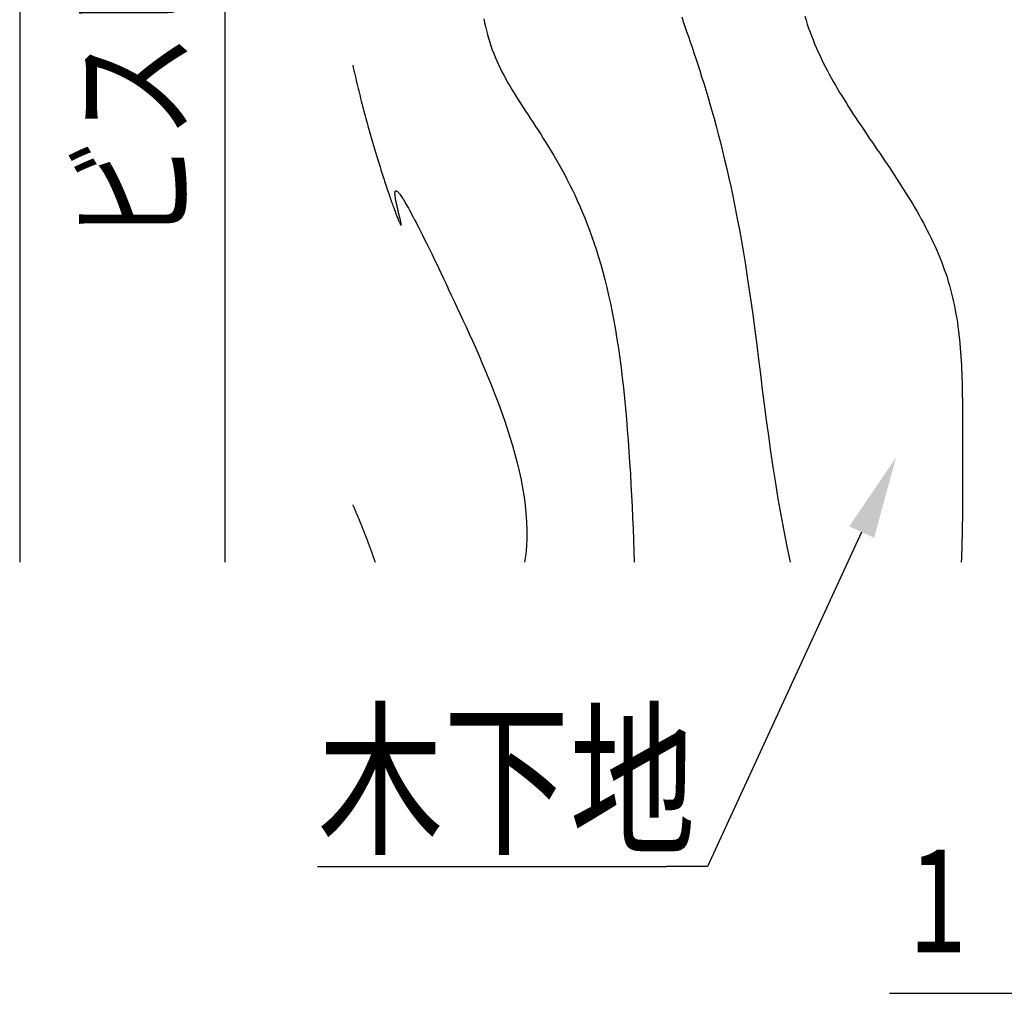
# Model space of a CAD drawing. Extents: x 0 to 420, y 0 to 297.
# Drawn here: x 176 to 200, y 72 to 96 of the extents above; entities that cross this region are included whole.
import ezdxf

# ---------------------------------------------------------------- set-up
doc = ezdxf.new("R2010")
doc.units = 0
doc.header["$LTSCALE"] = 0.3
doc.layers.get('0').update_dxf_attribs({"linetype": 'CONTINUOUS'})
for name, color, linetype in [('DIMS', 1, 'CONTINUOUS'), ('HATCH', 9, 'CONTINUOUS'), ('TEXT', 7, 'CONTINUOUS')]:
    doc.layers.add(name, color=color, linetype=linetype)
doc.styles.add('DIMS', font='romans.shx', dxfattribs={"width": 0.75, "bigfont": 'bigfont.shx'})

# ---------------------------------------------------------------- blocks, each defined once
blk = doc.blocks.new('*U126')
at = {"layer": 'DIMS', "color": 7, "style": 'DIMS', "width": 0.75}
blk.add_text('ビスピッチ\u3000@450以下', height=2.5, rotation=90, dxfattribs=at).set_placement((179.672, 90.299))
blk = doc.blocks.new('*U129')
at = {"layer": 'DIMS', "color": 7, "style": 'DIMS', "width": 0.75}
blk.add_text('1', height=2.5, dxfattribs=at).set_placement((197.323, 73.042))
blk = doc.blocks.new('*U168')
at = {"layer": 'TEXT', "color": 7, "style": 'DIMS', "width": 0.75}
blk.add_text('木下地', height=3, dxfattribs=at).set_placement((182.927, 75.733))

msp = doc.modelspace()

# ---------------------------------------------------------------- linework, layer by layer
at = {"layer": 'DIMS', "color": 1, "linetype": 'CONTINUOUS'}
for p, q in [((175.672, 161.074), (175.672, 82.542)), ((180.672, 123.574), (180.672, 82.542)), ((196.859, 72.042), (203.66, 72.042))]:
    msp.add_line(p, q, dxfattribs=at)
at = {"layer": 'HATCH'}
for p, q in [((186.976, 95.772), (186.996, 95.675)), ((191.798, 95.816), (191.837, 95.7)), ((191.837, 95.7), (191.877, 95.581)), ((194.797, 95.836), (194.826, 95.738)), ((194.826, 95.738), (194.857, 95.64)), ((186.996, 95.675), (187.018, 95.579)), ((187.018, 95.579), (187.041, 95.484)), ((187.041, 95.484), (187.066, 95.389)), ((191.877, 95.581), (191.918, 95.46)), ((191.918, 95.46), (191.961, 95.335)), ((194.857, 95.64), (194.89, 95.544)), ((194.89, 95.544), (194.924, 95.447)), ((187.066, 95.389), (187.093, 95.295)), ((187.093, 95.295), (187.121, 95.201)), ((191.961, 95.335), (192.005, 95.207)), ((194.924, 95.447), (194.96, 95.352)), ((194.96, 95.352), (194.996, 95.257)), ((194.996, 95.257), (195.035, 95.162)), ((187.121, 95.201), (187.151, 95.108)), ((187.151, 95.108), (187.184, 95.016)), ((187.184, 95.016), (187.218, 94.925)), ((192.005, 95.207), (192.049, 95.076)), ((192.049, 95.076), (192.095, 94.941)), ((195.035, 95.162), (195.075, 95.068)), ((195.075, 95.068), (195.116, 94.975)), ((187.218, 94.925), (187.253, 94.835)), ((187.253, 94.835), (187.291, 94.746)), ((187.291, 94.746), (187.332, 94.657)), ((192.095, 94.941), (192.141, 94.802)), ((192.141, 94.802), (192.188, 94.659)), ((195.116, 94.975), (195.159, 94.882)), ((195.159, 94.882), (195.202, 94.79)), ((195.202, 94.79), (195.247, 94.698)), ((183.785, 94.639), (183.799, 94.576)), ((183.799, 94.576), (183.813, 94.513)), ((183.813, 94.513), (183.827, 94.45)), ((187.332, 94.657), (187.374, 94.569)), ((187.374, 94.569), (187.417, 94.482)), ((192.188, 94.659), (192.236, 94.511)), ((192.236, 94.511), (192.284, 94.36)), ((195.247, 94.698), (195.293, 94.607)), ((195.293, 94.607), (195.34, 94.516)), ((195.34, 94.516), (195.389, 94.425)), ((183.827, 94.45), (183.841, 94.388)), ((183.841, 94.388), (183.856, 94.325)), ((183.856, 94.325), (183.871, 94.262)), ((183.871, 94.262), (183.886, 94.2)), ((187.417, 94.482), (187.463, 94.395)), ((187.463, 94.395), (187.51, 94.308)), ((187.51, 94.308), (187.558, 94.221)), ((192.284, 94.36), (192.333, 94.203)), ((195.389, 94.425), (195.438, 94.335)), ((195.438, 94.335), (195.489, 94.245)), ((183.886, 94.2), (183.9, 94.137)), ((183.9, 94.137), (183.916, 94.075)), ((183.916, 94.075), (183.931, 94.013)), ((187.558, 94.221), (187.608, 94.135)), ((187.608, 94.135), (187.66, 94.049)), ((187.66, 94.049), (187.713, 93.962)), ((192.333, 94.203), (192.383, 94.042)), ((192.383, 94.042), (192.433, 93.875)), ((195.489, 94.245), (195.54, 94.156)), ((195.54, 94.156), (195.591, 94.067)), ((195.591, 94.067), (195.644, 93.978)), ((183.931, 94.013), (183.946, 93.951)), ((183.946, 93.951), (183.962, 93.889)), ((183.962, 93.889), (183.977, 93.827)), ((183.977, 93.827), (183.993, 93.766)), ((187.713, 93.962), (187.767, 93.875)), ((187.767, 93.875), (187.822, 93.787)), ((187.822, 93.787), (187.879, 93.699)), ((192.433, 93.875), (192.483, 93.703)), ((195.644, 93.978), (195.698, 93.89)), ((195.698, 93.89), (195.752, 93.801)), ((195.752, 93.801), (195.808, 93.714)), ((183.993, 93.766), (184.008, 93.705)), ((184.008, 93.705), (184.024, 93.644)), ((184.024, 93.644), (184.04, 93.583)), ((184.04, 93.583), (184.056, 93.523)), ((187.879, 93.699), (187.936, 93.61)), ((187.936, 93.61), (187.995, 93.521)), ((192.483, 93.703), (192.535, 93.526)), ((195.808, 93.714), (195.863, 93.626)), ((195.863, 93.626), (195.919, 93.538)), ((195.919, 93.538), (195.976, 93.451)), ((184.056, 93.523), (184.072, 93.463)), ((184.072, 93.463), (184.088, 93.403)), ((184.088, 93.403), (184.104, 93.343)), ((184.104, 93.343), (184.12, 93.284)), ((187.995, 93.521), (188.054, 93.43)), ((188.054, 93.43), (188.115, 93.338)), ((188.115, 93.338), (188.176, 93.245)), ((192.535, 93.526), (192.585, 93.343)), ((192.585, 93.343), (192.637, 93.154)), ((195.976, 93.451), (196.034, 93.364)), ((196.034, 93.364), (196.091, 93.277)), ((184.12, 93.284), (184.137, 93.225)), ((184.137, 93.225), (184.153, 93.167)), ((184.153, 93.167), (184.168, 93.108)), ((184.168, 93.108), (184.185, 93.051)), ((188.176, 93.245), (188.238, 93.151)), ((188.238, 93.151), (188.3, 93.055)), ((192.637, 93.154), (192.689, 92.959)), ((196.091, 93.277), (196.149, 93.19)), ((196.149, 93.19), (196.208, 93.103)), ((196.208, 93.103), (196.266, 93.016)), ((184.185, 93.051), (184.201, 92.993)), ((184.201, 92.993), (184.218, 92.936)), ((184.218, 92.936), (184.233, 92.879)), ((184.233, 92.879), (184.25, 92.823)), ((184.25, 92.823), (184.266, 92.767)), ((188.3, 93.055), (188.363, 92.957)), ((188.363, 92.957), (188.426, 92.858)), ((188.426, 92.858), (188.489, 92.756)), ((192.689, 92.959), (192.74, 92.758)), ((196.266, 93.016), (196.325, 92.929)), ((196.325, 92.929), (196.384, 92.842)), ((196.384, 92.842), (196.444, 92.756)), ((184.266, 92.767), (184.282, 92.712)), ((184.282, 92.712), (184.298, 92.657)), ((184.298, 92.657), (184.315, 92.603)), ((184.315, 92.603), (184.331, 92.549)), ((188.489, 92.756), (188.554, 92.653)), ((188.554, 92.653), (188.617, 92.548)), ((192.74, 92.758), (192.792, 92.55)), ((196.444, 92.756), (196.502, 92.669)), ((196.502, 92.669), (196.562, 92.582)), ((196.562, 92.582), (196.621, 92.495)), ((184.331, 92.549), (184.346, 92.496)), ((184.346, 92.496), (184.363, 92.443)), ((184.363, 92.443), (184.378, 92.391)), ((184.378, 92.391), (184.394, 92.339)), ((184.394, 92.339), (184.41, 92.288)), ((188.617, 92.548), (188.682, 92.44)), ((188.682, 92.44), (188.746, 92.33)), ((192.792, 92.55), (192.844, 92.336)), ((196.621, 92.495), (196.68, 92.408)), ((196.68, 92.408), (196.74, 92.321)), ((184.41, 92.288), (184.425, 92.237)), ((184.425, 92.237), (184.441, 92.187)), ((184.441, 92.187), (184.457, 92.138)), ((184.457, 92.138), (184.472, 92.089)), ((188.746, 92.33), (188.81, 92.217)), ((188.81, 92.217), (188.875, 92.102)), ((188.875, 92.102), (188.939, 91.984)), ((192.844, 92.336), (192.896, 92.114)), ((192.896, 92.114), (192.947, 91.886)), ((196.74, 92.321), (196.799, 92.234)), ((196.799, 92.234), (196.857, 92.146)), ((196.857, 92.146), (196.916, 92.059)), ((184.472, 92.089), (184.488, 92.041)), ((184.488, 92.041), (184.502, 91.993)), ((184.502, 91.993), (184.518, 91.946)), ((184.518, 91.946), (184.532, 91.9)), ((184.532, 91.9), (184.547, 91.855)), ((188.939, 91.984), (189.002, 91.863)), ((189.002, 91.863), (189.065, 91.739)), ((192.947, 91.886), (192.999, 91.65)), ((196.916, 92.059), (196.975, 91.971)), ((196.975, 91.971), (197.032, 91.883)), ((197.032, 91.883), (197.09, 91.794)), ((184.547, 91.855), (184.562, 91.81)), ((184.562, 91.81), (184.577, 91.766)), ((184.577, 91.766), (184.59, 91.723)), ((184.59, 91.723), (184.605, 91.68)), ((184.605, 91.68), (184.618, 91.638)), ((184.618, 91.638), (184.633, 91.597)), ((189.065, 91.739), (189.128, 91.611)), ((192.999, 91.65), (193.05, 91.407)), ((197.09, 91.794), (197.147, 91.706)), ((197.147, 91.706), (197.203, 91.617)), ((184.633, 91.597), (184.646, 91.557)), ((184.646, 91.557), (184.66, 91.517)), ((184.66, 91.517), (184.673, 91.479)), ((184.673, 91.479), (184.686, 91.441)), ((184.686, 91.441), (184.699, 91.404)), ((184.699, 91.404), (184.712, 91.368)), ((184.814, 91.531), (184.815, 91.543)), ((184.814, 91.518), (184.814, 91.531)), ((184.814, 91.503), (184.814, 91.518)), ((184.815, 91.488), (184.814, 91.503)), ((184.815, 91.543), (184.816, 91.553)), ((184.816, 91.471), (184.815, 91.488)), ((184.816, 91.553), (184.818, 91.562)), ((184.818, 91.454), (184.816, 91.471)), ((184.818, 91.562), (184.821, 91.57)), ((184.82, 91.435), (184.818, 91.454)), ((184.823, 91.416), (184.82, 91.435)), ((184.821, 91.57), (184.825, 91.575)), ((184.827, 91.395), (184.823, 91.416)), ((184.825, 91.575), (184.828, 91.58)), ((184.83, 91.375), (184.827, 91.395)), ((184.828, 91.58), (184.833, 91.582)), ((184.833, 91.582), (184.839, 91.583)), ((184.839, 91.583), (184.846, 91.582)), ((184.846, 91.582), (184.853, 91.579)), ((184.853, 91.579), (184.862, 91.574)), ((184.862, 91.574), (184.871, 91.567)), ((184.871, 91.567), (184.881, 91.557)), ((184.881, 91.557), (184.893, 91.546)), ((184.893, 91.546), (184.905, 91.532)), ((184.905, 91.532), (184.918, 91.516)), ((184.918, 91.516), (184.933, 91.497)), ((184.933, 91.497), (184.948, 91.476)), ((184.948, 91.476), (184.964, 91.452)), ((184.964, 91.452), (184.982, 91.426)), ((184.982, 91.426), (185.001, 91.397)), ((185.001, 91.397), (185.021, 91.365)), ((189.128, 91.611), (189.191, 91.481)), ((189.191, 91.481), (189.253, 91.347)), ((193.05, 91.407), (193.101, 91.156)), ((197.203, 91.617), (197.26, 91.528)), ((197.26, 91.528), (197.315, 91.438)), ((197.315, 91.438), (197.37, 91.349)), ((184.712, 91.368), (184.724, 91.332)), ((184.724, 91.332), (184.736, 91.298)), ((184.736, 91.298), (184.748, 91.265)), ((184.748, 91.265), (184.76, 91.232)), ((184.76, 91.232), (184.771, 91.2)), ((184.771, 91.2), (184.782, 91.169)), ((184.782, 91.169), (184.793, 91.14)), ((184.793, 91.14), (184.804, 91.111)), ((184.834, 91.353), (184.83, 91.375)), ((184.838, 91.331), (184.834, 91.353)), ((184.843, 91.308), (184.838, 91.331)), ((184.847, 91.285), (184.843, 91.308)), ((184.852, 91.262), (184.847, 91.285)), ((184.857, 91.238), (184.852, 91.262)), ((184.863, 91.214), (184.857, 91.238)), ((184.868, 91.19), (184.863, 91.214)), ((184.874, 91.166), (184.868, 91.19)), ((184.88, 91.142), (184.874, 91.166)), ((184.886, 91.118), (184.88, 91.142)), ((185.021, 91.365), (185.042, 91.33)), ((185.042, 91.33), (185.065, 91.292)), ((185.065, 91.292), (185.089, 91.251)), ((185.089, 91.251), (185.114, 91.207)), ((185.114, 91.207), (185.14, 91.16)), ((185.14, 91.16), (185.168, 91.11)), ((189.253, 91.347), (189.315, 91.209)), ((189.315, 91.209), (189.375, 91.068)), ((193.101, 91.156), (193.151, 90.897)), ((197.37, 91.349), (197.424, 91.259)), ((197.424, 91.259), (197.478, 91.168)), ((197.478, 91.168), (197.53, 91.077)), ((184.804, 91.111), (184.815, 91.083)), ((184.815, 91.083), (184.825, 91.056)), ((184.825, 91.056), (184.835, 91.03)), ((184.835, 91.03), (184.844, 91.005)), ((184.844, 91.005), (184.853, 90.982)), ((184.853, 90.982), (184.862, 90.959)), ((184.862, 90.959), (184.87, 90.937)), ((184.87, 90.937), (184.879, 90.916)), ((184.879, 90.916), (184.887, 90.897)), ((184.891, 91.094), (184.886, 91.118)), ((184.897, 91.07), (184.891, 91.094)), ((184.903, 91.047), (184.897, 91.07)), ((184.909, 91.023), (184.903, 91.047)), ((184.914, 91.001), (184.909, 91.023)), ((184.919, 90.979), (184.914, 91.001)), ((184.924, 90.957), (184.919, 90.979)), ((184.93, 90.936), (184.924, 90.957)), ((184.935, 90.916), (184.93, 90.936)), ((184.94, 90.896), (184.935, 90.916)), ((185.168, 91.11), (185.197, 91.057)), ((185.197, 91.057), (185.228, 91)), ((185.228, 91), (185.26, 90.939)), ((185.26, 90.939), (185.293, 90.875)), ((189.375, 91.068), (189.435, 90.922)), ((189.435, 90.922), (189.493, 90.773)), ((197.53, 91.077), (197.583, 90.986)), ((197.583, 90.986), (197.633, 90.895)), ((184.887, 90.897), (184.894, 90.878)), ((184.894, 90.878), (184.902, 90.861)), ((184.902, 90.861), (184.909, 90.845)), ((184.909, 90.845), (184.916, 90.83)), ((184.916, 90.83), (184.922, 90.816)), ((184.922, 90.816), (184.928, 90.803)), ((184.928, 90.803), (184.933, 90.791)), ((184.933, 90.791), (184.938, 90.781)), ((184.938, 90.781), (184.943, 90.772)), ((184.944, 90.878), (184.94, 90.896)), ((184.943, 90.772), (184.947, 90.764)), ((184.948, 90.86), (184.944, 90.878)), ((184.947, 90.764), (184.952, 90.757)), ((184.952, 90.843), (184.948, 90.86)), ((184.956, 90.828), (184.952, 90.843)), ((184.952, 90.757), (184.955, 90.752)), ((184.955, 90.752), (184.958, 90.747)), ((184.958, 90.813), (184.956, 90.828)), ((184.962, 90.8), (184.958, 90.813)), ((184.958, 90.747), (184.96, 90.744)), ((184.96, 90.744), (184.963, 90.743)), ((184.964, 90.788), (184.962, 90.8)), ((184.963, 90.743), (184.965, 90.742)), ((184.965, 90.778), (184.964, 90.788)), ((184.966, 90.768), (184.965, 90.778)), ((184.965, 90.742), (184.966, 90.743)), ((184.968, 90.761), (184.966, 90.768)), ((184.966, 90.743), (184.968, 90.746)), ((184.968, 90.754), (184.968, 90.761)), ((184.968, 90.749), (184.968, 90.754)), ((184.968, 90.746), (184.968, 90.749)), ((185.293, 90.875), (185.328, 90.808)), ((185.328, 90.808), (185.365, 90.737)), ((185.365, 90.737), (185.404, 90.662)), ((185.404, 90.662), (185.444, 90.583)), ((189.493, 90.773), (189.551, 90.62)), ((193.151, 90.897), (193.202, 90.629)), ((197.633, 90.895), (197.684, 90.803)), ((197.684, 90.803), (197.732, 90.71)), ((197.732, 90.71), (197.78, 90.618)), ((185.444, 90.583), (185.485, 90.5)), ((185.485, 90.5), (185.528, 90.414)), ((189.551, 90.62), (189.608, 90.463)), ((189.608, 90.463), (189.665, 90.301)), ((193.202, 90.629), (193.251, 90.354)), ((197.78, 90.618), (197.827, 90.525)), ((197.827, 90.525), (197.873, 90.431)), ((197.873, 90.431), (197.918, 90.337)), ((185.528, 90.414), (185.573, 90.323)), ((185.573, 90.323), (185.619, 90.229)), ((185.619, 90.229), (185.668, 90.13)), ((189.665, 90.301), (189.719, 90.134)), ((193.251, 90.354), (193.3, 90.07)), ((197.918, 90.337), (197.962, 90.243)), ((197.962, 90.243), (198.004, 90.149)), ((185.668, 90.13), (185.718, 90.027)), ((185.718, 90.027), (185.77, 89.92)), ((189.719, 90.134), (189.773, 89.963)), ((189.773, 89.963), (189.825, 89.788)), ((193.3, 90.07), (193.348, 89.777)), ((198.004, 90.149), (198.045, 90.054)), ((198.045, 90.054), (198.084, 89.958)), ((198.084, 89.958), (198.123, 89.862)), ((185.77, 89.92), (185.824, 89.808)), ((185.824, 89.808), (185.88, 89.692)), ((189.825, 89.788), (189.875, 89.607)), ((193.348, 89.777), (193.396, 89.476)), ((198.123, 89.862), (198.16, 89.766)), ((198.16, 89.766), (198.195, 89.669)), ((185.88, 89.692), (185.937, 89.571)), ((185.937, 89.571), (185.996, 89.446)), ((189.875, 89.607), (189.924, 89.422)), ((193.396, 89.476), (193.444, 89.165)), ((198.195, 89.669), (198.229, 89.572)), ((198.229, 89.572), (198.261, 89.475)), ((198.261, 89.475), (198.292, 89.377)), ((185.996, 89.446), (186.058, 89.316)), ((186.058, 89.316), (186.121, 89.181)), ((189.924, 89.422), (189.972, 89.231)), ((189.972, 89.231), (190.018, 89.035)), ((198.292, 89.377), (198.321, 89.278)), ((198.321, 89.278), (198.348, 89.179)), ((186.121, 89.181), (186.186, 89.041)), ((186.186, 89.041), (186.254, 88.897)), ((190.018, 89.035), (190.062, 88.834)), ((193.444, 89.165), (193.489, 88.845)), ((198.348, 89.179), (198.373, 89.08)), ((198.373, 89.08), (198.398, 88.98)), ((186.254, 88.897), (186.323, 88.747)), ((186.323, 88.747), (186.395, 88.593)), ((190.062, 88.834), (190.105, 88.627)), ((193.489, 88.845), (193.535, 88.515)), ((198.398, 88.98), (198.42, 88.88)), ((198.42, 88.88), (198.441, 88.779)), ((198.441, 88.779), (198.461, 88.679)), ((186.395, 88.593), (186.468, 88.434)), ((190.105, 88.627), (190.145, 88.414)), ((193.535, 88.515), (193.58, 88.177)), ((198.461, 88.679), (198.479, 88.577)), ((198.479, 88.577), (198.496, 88.476)), ((186.468, 88.434), (186.544, 88.269)), ((186.544, 88.269), (186.621, 88.1)), ((190.145, 88.414), (190.184, 88.196)), ((198.496, 88.476), (198.512, 88.374)), ((198.512, 88.374), (198.526, 88.271)), ((198.526, 88.271), (198.54, 88.169)), ((186.621, 88.1), (186.701, 87.926)), ((190.184, 88.196), (190.22, 87.972)), ((193.58, 88.177), (193.625, 87.83)), ((198.54, 88.169), (198.552, 88.066)), ((198.552, 88.066), (198.563, 87.963)), ((186.701, 87.926), (186.78, 87.747)), ((190.22, 87.972), (190.255, 87.743)), ((193.625, 87.83), (193.669, 87.475)), ((198.563, 87.963), (198.573, 87.86)), ((198.573, 87.86), (198.583, 87.756)), ((186.78, 87.747), (186.861, 87.565)), ((186.861, 87.565), (186.941, 87.379)), ((190.255, 87.743), (190.288, 87.509)), ((198.583, 87.756), (198.59, 87.652)), ((198.59, 87.652), (198.598, 87.548)), ((198.598, 87.548), (198.605, 87.444)), ((186.941, 87.379), (187.021, 87.19)), ((190.288, 87.509), (190.32, 87.271)), ((193.669, 87.475), (193.715, 87.114)), ((198.605, 87.444), (198.61, 87.34)), ((198.61, 87.34), (198.615, 87.235)), ((187.021, 87.19), (187.101, 86.997)), ((190.32, 87.271), (190.349, 87.028)), ((193.715, 87.114), (193.761, 86.747)), ((198.615, 87.235), (198.619, 87.131)), ((198.619, 87.131), (198.623, 87.026)), ((187.101, 86.997), (187.181, 86.802)), ((190.349, 87.028), (190.377, 86.781)), ((198.623, 87.026), (198.626, 86.921)), ((198.626, 86.921), (198.629, 86.816)), ((187.181, 86.802), (187.258, 86.604)), ((187.258, 86.604), (187.334, 86.404)), ((190.377, 86.781), (190.403, 86.531)), ((193.761, 86.747), (193.809, 86.375)), ((198.629, 86.816), (198.631, 86.711)), ((198.631, 86.711), (198.633, 86.606)), ((198.633, 86.606), (198.635, 86.501)), ((187.334, 86.404), (187.409, 86.202)), ((190.403, 86.531), (190.428, 86.277)), ((193.809, 86.375), (193.857, 85.998)), ((198.635, 86.501), (198.636, 86.395)), ((198.636, 86.395), (198.636, 86.29)), ((187.409, 86.202), (187.48, 85.998)), ((190.428, 86.277), (190.451, 86.02)), ((198.636, 86.29), (198.637, 86.185)), ((198.637, 86.185), (198.637, 86.08)), ((187.48, 85.998), (187.549, 85.793)), ((190.451, 86.02), (190.473, 85.761)), ((193.857, 85.998), (193.909, 85.618)), ((198.637, 86.08), (198.637, 85.975)), ((198.637, 85.975), (198.637, 85.87)), ((198.637, 85.87), (198.637, 85.765)), ((187.549, 85.793), (187.614, 85.586)), ((190.473, 85.761), (190.493, 85.499)), ((198.637, 85.765), (198.637, 85.66)), ((198.637, 85.66), (198.638, 85.555)), ((187.614, 85.586), (187.677, 85.379)), ((190.493, 85.499), (190.512, 85.235)), ((193.909, 85.618), (193.963, 85.235)), ((198.638, 85.555), (198.638, 85.45)), ((198.638, 85.45), (198.638, 85.345)), ((187.677, 85.379), (187.736, 85.171)), ((187.736, 85.171), (187.79, 84.962)), ((190.512, 85.235), (190.53, 84.968)), ((193.963, 85.235), (194.02, 84.85)), ((198.638, 85.345), (198.638, 85.24)), ((198.638, 85.24), (198.638, 85.136)), ((187.79, 84.962), (187.839, 84.754)), ((190.53, 84.968), (190.547, 84.701)), ((198.638, 85.136), (198.638, 85.031)), ((198.638, 85.031), (198.638, 84.927)), ((198.638, 84.927), (198.639, 84.823)), ((187.839, 84.754), (187.884, 84.546)), ((190.547, 84.701), (190.562, 84.432)), ((194.02, 84.85), (194.08, 84.464)), ((198.639, 84.823), (198.639, 84.718)), ((198.639, 84.718), (198.639, 84.614)), ((187.884, 84.546), (187.923, 84.339)), ((190.562, 84.432), (190.576, 84.162)), ((194.08, 84.464), (194.143, 84.078)), ((198.639, 84.614), (198.639, 84.51)), ((198.639, 84.51), (198.639, 84.406)), ((187.923, 84.339), (187.957, 84.132)), ((198.639, 84.198), (198.638, 84.094)), ((198.639, 84.406), (198.639, 84.302)), ((198.639, 84.302), (198.639, 84.198)), ((187.957, 84.132), (187.983, 83.926)), ((190.576, 84.162), (190.589, 83.892)), ((194.143, 84.078), (194.211, 83.691)), ((198.638, 83.99), (198.637, 83.887)), ((198.638, 84.094), (198.638, 83.99)), ((183.785, 83.935), (183.79, 83.924)), ((183.79, 83.924), (183.794, 83.914)), ((183.794, 83.914), (183.799, 83.903)), ((183.799, 83.903), (183.804, 83.892)), ((183.804, 83.892), (183.809, 83.881)), ((183.809, 83.881), (183.814, 83.87)), ((183.814, 83.87), (183.818, 83.859)), ((183.818, 83.859), (183.823, 83.848)), ((183.823, 83.848), (183.827, 83.837)), ((183.827, 83.837), (183.832, 83.826)), ((183.832, 83.826), (183.837, 83.816)), ((183.837, 83.816), (183.841, 83.805)), ((183.841, 83.805), (183.846, 83.794)), ((183.846, 83.794), (183.851, 83.783)), ((183.851, 83.783), (183.856, 83.772)), ((183.856, 83.772), (183.86, 83.761)), ((183.86, 83.761), (183.864, 83.75)), ((183.864, 83.75), (183.869, 83.739)), ((183.869, 83.739), (183.874, 83.728)), ((183.874, 83.728), (183.878, 83.717)), ((183.878, 83.717), (183.883, 83.707)), ((183.883, 83.707), (183.887, 83.696)), ((187.983, 83.926), (188.005, 83.722)), ((188.005, 83.722), (188.018, 83.52)), ((190.589, 83.892), (190.601, 83.622)), ((198.637, 83.783), (198.636, 83.679)), ((198.637, 83.887), (198.637, 83.783)), ((183.887, 83.696), (183.893, 83.685)), ((183.893, 83.685), (183.897, 83.674)), ((183.897, 83.674), (183.901, 83.663)), ((183.901, 83.663), (183.906, 83.652)), ((183.906, 83.652), (183.911, 83.641)), ((183.911, 83.641), (183.915, 83.63)), ((183.915, 83.63), (183.919, 83.619)), ((183.919, 83.619), (183.924, 83.608)), ((183.924, 83.608), (183.929, 83.597)), ((183.929, 83.597), (183.933, 83.587)), ((183.933, 83.587), (183.938, 83.576)), ((183.938, 83.576), (183.942, 83.565)), ((183.942, 83.565), (183.946, 83.554)), ((183.946, 83.554), (183.951, 83.543)), ((183.951, 83.543), (183.956, 83.532)), ((183.956, 83.532), (183.96, 83.521)), ((183.96, 83.521), (183.965, 83.51)), ((183.965, 83.51), (183.969, 83.499)), ((183.969, 83.499), (183.973, 83.488)), ((183.973, 83.488), (183.978, 83.477)), ((183.978, 83.477), (183.982, 83.466)), ((183.982, 83.466), (183.987, 83.455)), ((188.018, 83.52), (188.025, 83.319)), ((190.601, 83.622), (190.613, 83.351)), ((194.211, 83.691), (194.283, 83.306)), ((198.633, 83.472), (198.631, 83.369)), ((198.634, 83.576), (198.633, 83.472)), ((198.636, 83.679), (198.634, 83.576)), ((183.987, 83.455), (183.992, 83.445)), ((183.992, 83.445), (183.996, 83.434)), ((183.996, 83.434), (184, 83.423)), ((184, 83.423), (184.005, 83.412)), ((184.005, 83.412), (184.009, 83.401)), ((184.009, 83.401), (184.013, 83.39)), ((184.013, 83.39), (184.018, 83.379)), ((184.018, 83.379), (184.022, 83.368)), ((184.022, 83.368), (184.026, 83.357)), ((184.026, 83.357), (184.031, 83.346)), ((184.031, 83.346), (184.035, 83.335)), ((184.035, 83.335), (184.04, 83.324)), ((184.04, 83.324), (184.044, 83.313)), ((184.044, 83.313), (184.048, 83.302)), ((184.048, 83.302), (184.053, 83.291)), ((184.053, 83.291), (184.057, 83.28)), ((184.057, 83.28), (184.061, 83.269)), ((184.061, 83.269), (184.065, 83.258)), ((184.065, 83.258), (184.07, 83.247)), ((184.07, 83.247), (184.074, 83.236)), ((184.074, 83.236), (184.078, 83.225)), ((184.078, 83.225), (184.083, 83.215)), ((188.025, 83.319), (188.024, 83.121)), ((190.613, 83.351), (190.623, 83.081)), ((194.283, 83.306), (194.36, 82.923)), ((198.63, 83.265), (198.628, 83.162)), ((198.631, 83.369), (198.63, 83.265)), ((184.083, 83.215), (184.087, 83.204)), ((184.087, 83.204), (184.091, 83.193)), ((184.091, 83.193), (184.095, 83.182)), ((184.095, 83.182), (184.1, 83.171)), ((184.1, 83.171), (184.104, 83.16)), ((184.104, 83.16), (184.108, 83.149)), ((184.108, 83.149), (184.112, 83.138)), ((184.112, 83.138), (184.117, 83.127)), ((184.117, 83.127), (184.12, 83.116)), ((184.12, 83.116), (184.125, 83.105)), ((184.125, 83.105), (184.129, 83.094)), ((184.129, 83.094), (184.133, 83.083)), ((184.133, 83.083), (184.137, 83.072)), ((184.137, 83.072), (184.141, 83.061)), ((184.141, 83.061), (184.145, 83.05)), ((184.145, 83.05), (184.15, 83.039)), ((184.15, 83.039), (184.154, 83.028)), ((184.154, 83.028), (184.158, 83.017)), ((184.158, 83.017), (184.162, 83.006)), ((184.162, 83.006), (184.166, 82.995)), ((184.166, 82.995), (184.17, 82.984)), ((188.024, 83.121), (188.016, 82.925)), ((190.623, 83.081), (190.631, 82.811)), ((198.625, 83.059), (198.622, 82.955)), ((198.628, 83.162), (198.625, 83.059)), ((184.17, 82.984), (184.174, 82.973)), ((184.174, 82.973), (184.179, 82.962)), ((184.179, 82.962), (184.183, 82.951)), ((184.183, 82.951), (184.186, 82.94)), ((184.186, 82.94), (184.19, 82.929)), ((184.19, 82.929), (184.194, 82.918)), ((184.194, 82.918), (184.198, 82.907)), ((184.198, 82.907), (184.202, 82.896)), ((184.202, 82.896), (184.207, 82.885)), ((184.207, 82.885), (184.21, 82.874)), ((184.21, 82.874), (184.215, 82.863)), ((184.215, 82.863), (184.218, 82.852)), ((184.218, 82.852), (184.222, 82.841)), ((184.222, 82.841), (184.226, 82.83)), ((184.226, 82.83), (184.231, 82.819)), ((184.231, 82.819), (184.234, 82.808)), ((184.234, 82.808), (184.239, 82.797)), ((184.239, 82.797), (184.243, 82.786)), ((184.243, 82.786), (184.246, 82.774)), ((184.246, 82.774), (184.25, 82.763)), ((184.25, 82.763), (184.254, 82.752)), ((184.254, 82.752), (184.258, 82.741)), ((188.016, 82.925), (187.999, 82.732)), ((190.631, 82.811), (190.64, 82.542)), ((194.36, 82.923), (194.442, 82.542)), ((198.616, 82.749), (198.613, 82.645)), ((198.619, 82.852), (198.616, 82.749)), ((198.622, 82.955), (198.619, 82.852)), ((184.258, 82.741), (184.262, 82.73)), ((184.262, 82.73), (184.266, 82.719)), ((184.266, 82.719), (184.269, 82.708)), ((184.269, 82.708), (184.274, 82.697)), ((184.274, 82.697), (184.278, 82.686)), ((184.278, 82.686), (184.281, 82.675)), ((184.281, 82.675), (184.285, 82.664)), ((184.285, 82.664), (184.289, 82.653)), ((184.289, 82.653), (184.292, 82.642)), ((184.292, 82.642), (184.297, 82.631)), ((184.297, 82.631), (184.3, 82.62)), ((184.3, 82.62), (184.304, 82.609)), ((184.304, 82.609), (184.308, 82.598)), ((184.308, 82.598), (184.311, 82.587)), ((184.311, 82.587), (184.316, 82.575)), ((184.316, 82.575), (184.319, 82.564)), ((184.319, 82.564), (184.323, 82.553)), ((184.323, 82.553), (184.327, 82.542)), ((187.999, 82.732), (187.972, 82.542)), ((198.613, 82.645), (198.609, 82.542))]:
    msp.add_line(p, q, dxfattribs=at)
at = {"layer": 'TEXT', "color": 1}
msp.add_line((192.427, 75.133), (191.427, 75.133), dxfattribs=at)
for points in [[(196.181, 83.273), (192.427, 75.133)], [(182.927, 75.133), (191.427, 75.133)]]:
    msp.add_lwpolyline(points, dxfattribs=at)
msp.add_solid([(195.879, 83.412), (197.019, 85.089), (196.484, 83.133)], dxfattribs=at)

# ---------------------------------------------------------------- block references
for name in ['*U126', '*U168', '*U129']:
    msp.add_blockref(name, (0, 0))

doc.saveas('drawing.dxf')
